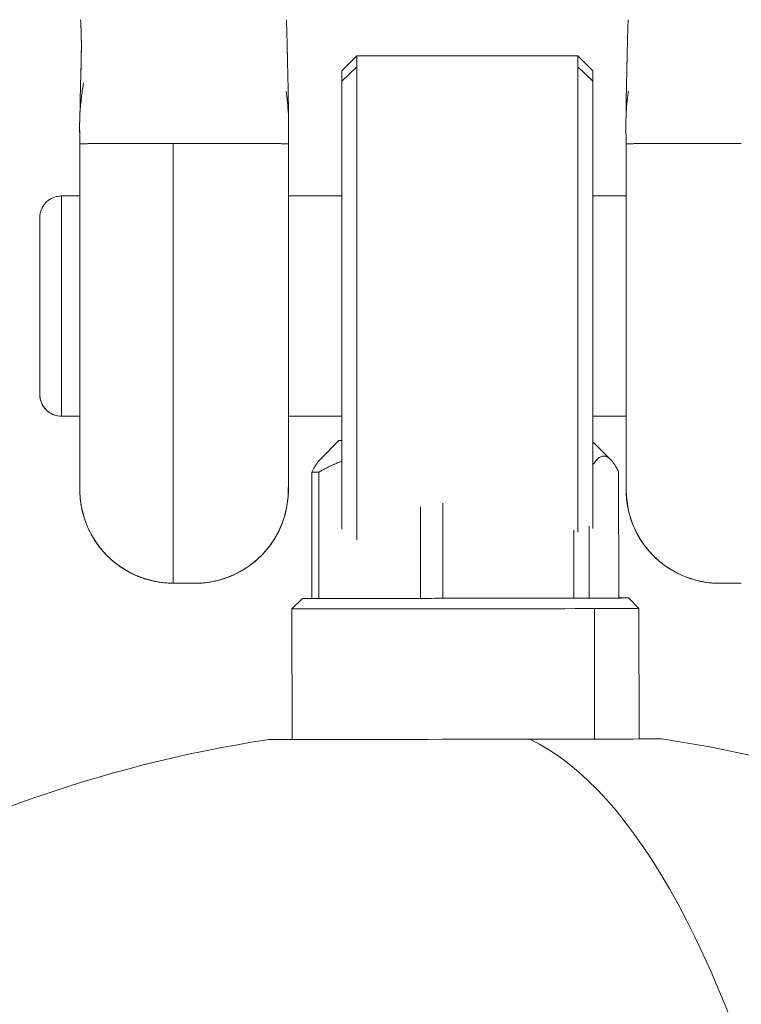
# Model space of a CAD drawing. Units: inches. Extents: x -2679 to 6704, y -1954 to 7375.
# Drawn here: x 2325 to 2393, y 231 to 325 of the extents above; entities that cross this region are included whole.
import ezdxf

# ---------------------------------------------------------------- set-up
doc = ezdxf.new("R2010")
doc.units = ezdxf.units.IN
doc.header["$MEASUREMENT"] = 0
doc.styles.get("Standard").update_dxf_attribs({"font": 'arial.ttf'})
doc.dimstyles.new('ISO-25', dxfattribs={"dimtxt": 2.5, "dimasz": 2.5, "dimexe": 1.25, "dimexo": 0.625, "dimtad": 1, "dimtxsty": 'Standard', "dimcen": 2.5, "dimadec": 0, "dimazin": 0, "dimtfac": 1, "dimtmove": 0, "dimatfit": 3, "dimfxl": 1, "dimarcsym": 0})

# ---------------------------------------------------------------- blocks, each defined once
blk = doc.blocks.new('*D20')
at = {"color": 0, "lineweight": -2, "transparency": 16777216}
for p, q in [((-2100.248, 6724.322), (-2221.498, 6724.322)), ((-2220.248, 6504.322), (-2220.248, -1733.869)), ((-2100.248, -1953.869), (-2221.498, -1953.869))]:
    blk.add_line(p, q, dxfattribs=at)
at = {"color": 0, "transparency": 16777216}
for points in [[(-2256.915, 6504.322), (-2183.582, 6504.322), (-2220.248, 6724.322)], [(-2256.915, -1733.869), (-2183.582, -1733.869), (-2220.248, -1953.869)]]:
    blk.add_solid(points, dxfattribs=at)
at = {"layer": 'Defpoints', "color": 0, "transparency": 16777216}
for p in [(2361.171, 6724.322), (-2220.248, -1953.869), (2361.171, -1953.869)]:
    blk.add_point(p, dxfattribs=at)
at = {"color": 0, "transparency": 16777216, "insert": (-2448.949, 2385.226), "char_height": 350, "attachment_point": 5, "rotation": 90}
blk.add_mtext('875', dxfattribs=at)

msp = doc.modelspace()

# ---------------------------------------------------------------- linework, layer by layer
at = {"color": 0, "linetype": 'Continuous', "lineweight": 0}
for p, q in [((2355.479, 319.893), (2356.912, 321.326)), ((2356.912, 320.289), (2356.912, 321.326)), ((2356.912, 321.326), (2377.928, 321.326)), ((2377.928, 320.289), (2377.928, 321.326)), ((2379.36, 319.893), (2377.928, 321.326)), ((2356.912, 320.289), (2355.479, 318.919)), ((2356.912, 275.307), (2356.912, 320.289)), ((2379.36, 318.919), (2377.928, 320.289)), ((2377.928, 276.046), (2377.928, 320.289)), ((2355.479, 318.919), (2355.479, 319.893)), ((2379.36, 318.919), (2379.36, 319.893)), ((2355.479, 276.341), (2355.479, 318.919)), ((2379.36, 276.386), (2379.36, 318.919)), ((2330.572, 280.087), (2330.572, 312.96)), ((2339.452, 271.192), (2339.452, 313.007)), ((2350.416, 309.032), (2350.409, 312.932)), ((2382.511, 309.032), (2382.518, 312.932)), ((2350.416, 286.051), (2350.416, 309.032)), ((2382.511, 286.051), (2382.511, 309.032)), ((2328.816, 308.007), (2330.572, 308.007)), ((2350.416, 308.007), (2355.479, 308.007)), ((2379.36, 308.007), (2382.511, 308.007)), ((2330.572, 287.077), (2328.816, 287.077)), ((2328.816, 287.076), (2328.816, 287.076)), ((2328.816, 287.076), (2330.572, 287.076)), ((2355.479, 287.077), (2350.416, 287.077)), ((2350.416, 287.076), (2355.479, 287.076)), ((2382.511, 287.077), (2379.36, 287.077)), ((2379.36, 287.076), (2382.511, 287.076)), ((2382.511, 286.051), (2382.511, 286.051)), ((2355.213, 284.754), (2353.397, 282.933)), ((2379.36, 284.64), (2381.039, 282.966)), ((2381.805, 281.792), (2381.821, 269.792)), ((2352.63, 281.748), (2352.646, 269.748)), ((2353.305, 269.748), (2353.289, 281.748)), ((2362.954, 278.45), (2362.966, 269.755)), ((2365.091, 269.758), (2365.079, 278.815)), ((2377.545, 276.237), (2377.553, 269.777)), ((2379.019, 269.78), (2379.01, 276.661)), ((2339.452, 271.192), (2339.452, 271.192)), ((2351.734, 269.749), (2350.735, 268.748)), ((2362.966, 269.755), (2353.305, 269.748)), ((2377.553, 269.777), (2365.091, 269.758)), ((2381.821, 269.792), (2379.019, 269.78)), ((2382.734, 269.791), (2383.735, 268.793)), ((2350.735, 268.748), (2350.752, 256.338)), ((2379.525, 256.374), (2379.508, 268.78)), ((2383.735, 268.793), (2383.752, 256.383)), ((2384.965, 256.395), (2384.956, 256.387))]:
    msp.add_line(p, q, dxfattribs=at)
for centre, radius, start, end in [((2339.467, 280.087), 8.895, 180, 269.90169), ((2367.42, 132.77), 125, 98.67219, 121.04262), ((2367.42, 132.77), 125, 58.95738, 81.48352)]:
    msp.add_arc(centre, radius, start, end, dxfattribs=at)
at = {"color": 0, "linetype": 'Continuous', "lineweight": 0, "extrusion": (0, 0, -1)}
for centre, major_axis, ratio, start_param, end_param in [((2328.816, 289.128), (-2.052, 0), 0.999907, -1.57078, 0.000016), ((2367.213, 284.77), (-12, -0.016), 0.000657, -0.210853, 0.210855), ((2367.234, 269.77), (15.5, 0.021), 0.000657, -0.344881, 3.486474), ((2367.234, 269.77), (-15, -0.02), 0.000657, -0.380265, -0.235121), ((2367.234, 269.77), (-15, -0.02), 0.000657, -1.427463, -1.282319), ((2367.234, 269.77), (-15, -0.02), 0.000657, -2.47466, -2.329516), ((2367.42, 132.77), (0, 125), 0.317579, 0.150185, 0.908262)]:
    msp.add_ellipse(centre, major_axis=major_axis, ratio=ratio, start_param=start_param, end_param=end_param, dxfattribs=at)
at = {"color": 0, "linetype": 'Continuous', "lineweight": 0}
for centre, major_axis, start_param, end_param in [((2367.217, 281.77), (-15, -0.02), 0.235121, 0.380265), ((2367.235, 268.77), (-16.5, -0.022), -0.000657, 2.409546), ((2367.235, 268.77), (16.5, 0.022), -0.732046, 0.000657), ((2367.252, 256.367), (-18.68, -0.025), -0.487933, 1.903877), ((2367.252, 256.367), (18.68, 0.025), -1.237715, 0.323175), ((2367.252, 256.367), (18.68, 0.025), 0.323175, 0.487933)]:
    msp.add_ellipse(centre, major_axis=major_axis, ratio=0.000657, start_param=start_param, end_param=end_param, dxfattribs=at)
for points, knots in [([(2330.584, 315.834), (2330.585, 315.96), (2330.587, 316.084), (2330.59, 316.306), (2330.592, 316.403), (2330.594, 316.585), (2330.596, 316.667), (2330.6, 316.886), (2330.602, 317.028), (2330.608, 317.333), (2330.612, 317.498), (2330.627, 318.156), (2330.64, 318.65), (2330.695, 320.625), (2330.744, 322.109), (2330.686, 323.983), (2330.667, 324.375), (2330.637, 324.767)], [5.468292, 5.468292, 5.468292, 5.468292, 5.939616, 5.939616, 6.313893, 6.313893, 6.595777, 6.595777, 7.019921, 7.019921, 7.514305, 7.514305, 8.996438, 8.996438, 13.44294, 13.44294, 14.621814, 14.621814, 14.621814, 14.621814]), ([(2350.331, 320.356), (2350.358, 319.161), (2350.386, 317.967), (2350.404, 316.403), (2350.407, 316.033), (2350.409, 315.664)], [0, 0, 0, 0, 3.584972, 3.584972, 4.692931, 4.692931, 4.692931, 4.692931]), ([(2382.519, 315.664), (2382.523, 316.542), (2382.535, 317.42), (2382.565, 318.984), (2382.58, 319.67), (2382.596, 320.356)], [2.483311, 2.483311, 2.483311, 2.483311, 5.117665, 5.117665, 7.176218, 7.176218, 7.176218, 7.176218]), ([(2330.573, 312.961), (2330.573, 312.965), (2330.573, 312.969), (2330.573, 312.979), (2330.573, 312.985), (2330.573, 313.021), (2330.573, 313.047), (2330.573, 313.107), (2330.573, 313.138), (2330.572, 313.194), (2330.572, 313.213), (2330.571, 313.254), (2330.571, 313.275), (2330.57, 313.32), (2330.569, 313.342), (2330.568, 313.408), (2330.567, 313.456), (2330.565, 313.589), (2330.563, 313.677), (2330.559, 313.88), (2330.557, 313.997), (2330.55, 314.476), (2330.55, 314.839), (2330.573, 315.772), (2330.611, 316.335), (2330.713, 317.31), (2330.77, 317.734), (2330.851, 318.289), (2330.872, 318.427), (2330.9, 318.61), (2330.907, 318.655), (2330.916, 318.716), (2330.919, 318.731), (2330.922, 318.751), (2330.924, 318.764), (2330.924, 318.763)], [0.005599, 0.005599, 0.005599, 0.005599, 0.035456, 0.035456, 0.082201, 0.082201, 0.331577, 0.331577, 0.664198, 0.664198, 0.809879, 0.809879, 0.923058, 0.923058, 1.007282, 1.007282, 1.158688, 1.158688, 1.423306, 1.423306, 1.775669, 1.775669, 2.872164, 2.872164, 4.64909, 4.64909, 6.088604, 6.088604, 6.568067, 6.568067, 6.727884, 6.727884, 6.781157, 6.781157, 6.796745, 6.796745, 6.796745, 6.796745]), ([(2350.195, 317.944), (2350.194, 317.946), (2350.197, 317.925), (2350.202, 317.892), (2350.205, 317.866), (2350.219, 317.764), (2350.229, 317.688), (2350.268, 317.38), (2350.295, 317.145), (2350.391, 316.188), (2350.43, 315.42), (2350.428, 314.337), (2350.423, 314.034), (2350.414, 313.592), (2350.411, 313.45), (2350.408, 313.293), (2350.408, 313.272), (2350.407, 313.24), (2350.407, 313.228), (2350.407, 313.209), (2350.407, 313.2), (2350.407, 313.186), (2350.406, 313.18), (2350.406, 313.164), (2350.406, 313.156), (2350.406, 313.125), (2350.405, 313.106), (2350.405, 313.05), (2350.405, 313.012), (2350.405, 312.961)], [8.162042, 8.162042, 8.162042, 8.162042, 8.188868, 8.188868, 8.276064, 8.276064, 8.537658, 8.537658, 9.322712, 9.322712, 11.697641, 11.697641, 12.608733, 12.608733, 13.028001, 13.028001, 13.092156, 13.092156, 13.134226, 13.134226, 13.176487, 13.176487, 13.22455, 13.22455, 13.322653, 13.322653, 13.61644, 13.61644, 14.057403, 14.057403, 14.057403, 14.057403]), ([(2382.522, 312.961), (2382.523, 313.047), (2382.522, 313.091), (2382.521, 313.162), (2382.521, 313.173), (2382.521, 313.202), (2382.52, 313.21), (2382.52, 313.231), (2382.52, 313.245), (2382.519, 313.272), (2382.519, 313.286), (2382.518, 313.326), (2382.518, 313.353), (2382.516, 313.452), (2382.515, 313.525), (2382.509, 313.816), (2382.504, 314.034), (2382.493, 314.908), (2382.505, 315.562), (2382.574, 316.58), (2382.612, 316.968), (2382.669, 317.455), (2382.683, 317.563), (2382.707, 317.751), (2382.717, 317.832), (2382.729, 317.919), (2382.73, 317.927), (2382.732, 317.936), (2382.732, 317.937), (2382.732, 317.939), (2382.732, 317.94), (2382.732, 317.941), (2382.732, 317.941), (2382.732, 317.942), (2382.732, 317.942), (2382.732, 317.942), (2382.732, 317.942), (2382.732, 317.942)], [0.005185, 0.005185, 0.005185, 0.005185, 0.751172, 0.751172, 0.888505, 0.888505, 0.929342, 0.929342, 0.976938, 0.976938, 1.020149, 1.020149, 1.100839, 1.100839, 1.319626, 1.319626, 1.975591, 1.975591, 3.957593, 3.957593, 5.22893, 5.22893, 5.595264, 5.595264, 5.870002, 5.870002, 5.895758, 5.895758, 5.900588, 5.900588, 5.902925, 5.902925, 5.904094, 5.904094, 5.904678, 5.904678, 5.904704, 5.904704, 5.904704, 5.904704]), ([(2330.573, 312.961), (2330.573, 312.993), (2330.573, 313.022), (2330.572, 313.087), (2330.572, 313.122), (2330.571, 313.199), (2330.57, 313.221), (2330.569, 313.282), (2330.568, 313.323), (2330.567, 313.405), (2330.566, 313.446), (2330.563, 313.568), (2330.562, 313.65), (2330.555, 313.975), (2330.551, 314.221), (2330.549, 314.914), (2330.559, 315.36), (2330.583, 315.795)], [0.160918, 0.160918, 0.160918, 0.160918, 0.437052, 0.437052, 0.765238, 0.765238, 0.874353, 0.874353, 1.015186, 1.015186, 1.142827, 1.142827, 1.389752, 1.389752, 2.12906, 2.12906, 3.491077, 3.491077, 3.491077, 3.491077]), ([(2330.584, 315.838), (2330.585, 315.892), (2330.585, 315.945), (2330.587, 316.067), (2330.588, 316.135), (2330.589, 316.22), (2330.589, 316.243), (2330.59, 316.279), (2330.59, 316.294), (2330.59, 316.31), (2330.59, 316.315), (2330.59, 316.32), (2330.59, 316.322), (2330.59, 316.322)], [4.7971924, 4.7971924, 4.7971924, 4.7971924, 5.0140782, 5.0140782, 5.3021588, 5.3021588, 5.4101895, 5.4101895, 5.4913631, 5.4913631, 5.5287294, 5.5287294, 5.5565408, 5.5565408, 5.5565408, 5.5565408]), ([(2330.573, 312.96), (2330.573, 312.96), (2330.573, 312.961), (2330.573, 312.961), (2330.574, 312.961), (2330.576, 312.962), (2330.58, 312.963), (2330.583, 312.964), (2330.587, 312.964), (2330.592, 312.965), (2330.599, 312.965), (2330.609, 312.966), (2330.622, 312.967), (2330.623, 312.967), (2330.624, 312.967), (2330.626, 312.967), (2330.64, 312.968), (2330.657, 312.968), (2330.678, 312.969), (2330.697, 312.97), (2330.72, 312.97), (2330.746, 312.971), (2330.772, 312.972), (2330.801, 312.973), (2330.834, 312.974), (2330.866, 312.974), (2330.901, 312.975), (2330.941, 312.976), (2330.971, 312.977), (2331.005, 312.977), (2331.04, 312.978), (2331.054, 312.978), (2331.069, 312.978), (2331.084, 312.978), (2331.118, 312.979), (2331.155, 312.979), (2331.194, 312.98), (2331.247, 312.981), (2331.305, 312.981), (2331.368, 312.982), (2331.429, 312.983), (2331.495, 312.983), (2331.566, 312.984), (2331.635, 312.985), (2331.708, 312.985), (2331.786, 312.986), (2331.836, 312.986), (2331.887, 312.987), (2331.94, 312.987), (2332.023, 312.988), (2332.11, 312.989), (2332.202, 312.989), (2332.21, 312.989), (2332.218, 312.989), (2332.227, 312.989), (2332.31, 312.99), (2332.397, 312.991), (2332.489, 312.991), (2332.587, 312.992), (2332.69, 312.992), (2332.797, 312.993), (2332.877, 312.993), (2332.959, 312.993), (2333.044, 312.994), (2333.156, 312.994), (2333.271, 312.995), (2333.392, 312.995), (2333.512, 312.996), (2333.637, 312.997), (2333.766, 312.997), (2333.894, 312.998), (2334.026, 312.998), (2334.163, 312.999), (2334.195, 312.999), (2334.227, 312.999), (2334.26, 312.999), (2334.365, 312.999), (2334.472, 312.999), (2334.581, 313), (2334.724, 313), (2334.872, 313), (2335.022, 313.001), (2335.168, 313.001), (2335.316, 313.002), (2335.468, 313.002), (2335.619, 313.002), (2335.772, 313.003), (2335.929, 313.003), (2336.084, 313.003), (2336.243, 313.003), (2336.404, 313.003), (2336.564, 313.004), (2336.726, 313.004), (2336.89, 313.004), (2336.965, 313.004), (2337.041, 313.004), (2337.117, 313.005), (2337.146, 313.005), (2337.176, 313.005), (2337.205, 313.005), (2337.371, 313.005), (2337.538, 313.005), (2337.707, 313.005), (2337.876, 313.005), (2338.046, 313.005), (2338.217, 313.006), (2338.387, 313.006), (2338.559, 313.006), (2338.731, 313.006), (2338.741, 313.006), (2338.752, 313.006), (2338.762, 313.006), (2338.923, 313.006), (2339.086, 313.006), (2339.249, 313.006), (2339.316, 313.006), (2339.384, 313.006), (2339.452, 313.006)], [-17.306576, -17.306576, -17.306576, -17.306576, -17.228795, -17.228795, -17.228795, -16.581635, -16.581635, -16.581635, -16.122516, -16.122516, -16.122516, -15.501366, -15.501366, -15.501366, -15.439436, -15.439436, -15.439436, -14.773301, -14.773301, -14.773301, -14.128881, -14.128881, -14.128881, -13.495151, -13.495151, -13.495151, -12.875766, -12.875766, -12.875766, -12.389672, -12.389672, -12.389672, -12.19812, -12.19812, -12.19812, -11.753401, -11.753401, -11.753401, -11.136412, -11.136412, -11.136412, -10.529086, -10.529086, -10.529086, -9.934581, -9.934581, -9.934581, -9.55786, -9.55786, -9.55786, -8.969462, -8.969462, -8.969462, -8.91848, -8.91848, -8.91848, -8.389652, -8.389652, -8.389652, -7.821496, -7.821496, -7.821496, -7.398795, -7.398795, -7.398795, -6.842545, -6.842545, -6.842545, -6.286296, -6.286296, -6.286296, -5.733418, -5.733418, -5.733418, -5.603891, -5.603891, -5.603891, -5.185944, -5.185944, -5.185944, -4.638469, -4.638469, -4.638469, -4.111772, -4.111772, -4.111772, -3.590647, -3.590647, -3.590647, -3.072331, -3.072331, -3.072331, -2.557334, -2.557334, -2.557334, -2.322649, -2.322649, -2.322649, -2.231492, -2.231492, -2.231492, -1.720984, -1.720984, -1.720984, -1.212542, -1.212542, -1.212542, -0.705163, -0.705163, -0.705163, -0.674847, -0.674847, -0.674847, -0.198659, -0.198659, -0.198659, -0.000004, -0.000004, -0.000004, -0.000004]), ([(2330.575, 312.98), (2330.575, 312.982), (2330.575, 312.983), (2330.575, 312.987), (2330.575, 312.99), (2330.575, 312.996), (2330.575, 312.998), (2330.575, 313.002), (2330.575, 313.002), (2330.575, 313.003), (2330.575, 313.003), (2330.575, 313.004), (2330.575, 313.004), (2330.575, 313.004), (2330.575, 313.004), (2330.575, 313.004)], [0.5861132, 0.5861132, 0.5861132, 0.5861132, 0.6468015, 0.6468015, 0.8265241, 0.8265241, 1.051177, 1.051177, 1.1354205, 1.1354205, 1.1512162, 1.1512162, 1.1624486, 1.1624486, 1.1626517, 1.1626517, 1.1626517, 1.1626517]), ([(2330.575, 312.906), (2330.576, 312.907), (2330.576, 312.907), (2330.576, 312.907), (2330.575, 312.908), (2330.575, 312.908), (2330.575, 312.909), (2330.575, 312.909), (2330.575, 312.91), (2330.575, 312.91), (2330.575, 312.911), (2330.575, 312.912), (2330.575, 312.913), (2330.575, 312.914), (2330.575, 312.915), (2330.575, 312.916), (2330.575, 312.917), (2330.575, 312.918), (2330.575, 312.918)], [-32.301641, -32.301641, -32.301641, -32.301641, -31.980435, -31.980435, -31.980435, -31.594106, -31.594106, -31.594106, -31.295375, -31.295375, -31.295375, -30.592522, -30.592522, -30.592522, -29.906825, -29.906825, -29.906825, -29.495298, -29.495298, -29.495298, -29.495298]), ([(2339.452, 313.006), (2339.503, 313.007), (2339.556, 313.007), (2339.608, 313.007), (2339.899, 313.008), (2340.165, 313.007), (2340.459, 313.007), (2340.74, 313.006), (2340.992, 313.006), (2341.262, 313.006), (2341.273, 313.006), (2341.284, 313.006), (2341.294, 313.006), (2341.359, 313.006), (2341.423, 313.006), (2341.488, 313.006), (2341.597, 313.006), (2341.706, 313.006), (2341.815, 313.006), (2341.922, 313.006), (2342.03, 313.006), (2342.136, 313.006), (2342.202, 313.006), (2342.269, 313.006), (2342.336, 313.006), (2342.467, 313.006), (2342.598, 313.006), (2342.728, 313.006), (2342.902, 313.005), (2343.075, 313.005), (2343.246, 313.005), (2343.374, 313.005), (2343.501, 313.006), (2343.628, 313.006), (2343.683, 313.006), (2343.739, 313.006), (2343.794, 313.006), (2343.904, 313.006), (2344.015, 313.005), (2344.125, 313.005), (2344.248, 313.005), (2344.371, 313.005), (2344.492, 313.004), (2344.655, 313.004), (2344.815, 313.003), (2344.972, 313.003), (2345.13, 313.003), (2345.286, 313.002), (2345.439, 313.002), (2345.497, 313.002), (2345.556, 313.002), (2345.614, 313.002), (2345.766, 313.001), (2345.915, 313.001), (2346.061, 313.001), (2346.204, 313.001), (2346.344, 313.001), (2346.48, 313), (2346.544, 313), (2346.608, 313), (2346.67, 313), (2346.745, 313), (2346.818, 312.999), (2346.891, 312.999), (2347.001, 312.998), (2347.108, 312.998), (2347.212, 312.997), (2347.339, 312.997), (2347.463, 312.996), (2347.582, 312.995), (2347.703, 312.995), (2347.819, 312.994), (2347.931, 312.994), (2348.045, 312.993), (2348.154, 312.993), (2348.259, 312.992), (2348.282, 312.992), (2348.304, 312.992), (2348.326, 312.992), (2348.431, 312.992), (2348.531, 312.991), (2348.626, 312.991), (2348.655, 312.991), (2348.683, 312.99), (2348.712, 312.99), (2348.778, 312.99), (2348.842, 312.989), (2348.903, 312.989), (2348.992, 312.988), (2349.075, 312.987), (2349.155, 312.986), (2349.236, 312.986), (2349.313, 312.985), (2349.385, 312.984), (2349.406, 312.984), (2349.427, 312.984), (2349.448, 312.984), (2349.518, 312.983), (2349.583, 312.982), (2349.644, 312.982), (2349.706, 312.981), (2349.764, 312.981), (2349.817, 312.98), (2349.84, 312.98), (2349.861, 312.979), (2349.882, 312.979), (2349.905, 312.979), (2349.926, 312.978), (2349.947, 312.978), (2349.993, 312.977), (2350.034, 312.976), (2350.071, 312.975), (2350.109, 312.975), (2350.144, 312.974), (2350.175, 312.973), (2350.183, 312.973), (2350.19, 312.973), (2350.198, 312.973), (2350.227, 312.972), (2350.252, 312.971), (2350.275, 312.97), (2350.298, 312.97), (2350.317, 312.969), (2350.334, 312.968), (2350.339, 312.968), (2350.344, 312.968), (2350.348, 312.967), (2350.35, 312.967), (2350.351, 312.967), (2350.352, 312.967), (2350.365, 312.967), (2350.375, 312.966), (2350.382, 312.965), (2350.391, 312.964), (2350.396, 312.963), (2350.399, 312.963), (2350.4, 312.962), (2350.401, 312.962), (2350.401, 312.962), (2350.403, 312.962), (2350.404, 312.961), (2350.405, 312.961), (2350.405, 312.96), (2350.405, 312.96), (2350.405, 312.96), (2350.405, 312.959), (2350.405, 312.958), (2350.404, 312.958), (2350.404, 312.957), (2350.403, 312.956), (2350.404, 312.955), (2350.404, 312.955), (2350.404, 312.955), (2350.404, 312.955), (2350.405, 312.954), (2350.405, 312.954), (2350.405, 312.953), (2350.405, 312.952), (2350.406, 312.952), (2350.406, 312.951), (2350.406, 312.95), (2350.407, 312.95), (2350.407, 312.95), (2350.407, 312.949), (2350.407, 312.949), (2350.407, 312.948), (2350.407, 312.947), (2350.407, 312.947), (2350.407, 312.946), (2350.407, 312.945), (2350.407, 312.944), (2350.407, 312.943), (2350.407, 312.942), (2350.407, 312.941), (2350.407, 312.94), (2350.407, 312.939), (2350.407, 312.937), (2350.407, 312.936), (2350.407, 312.935), (2350.407, 312.934), (2350.407, 312.933), (2350.407, 312.932), (2350.407, 312.932), (2350.407, 312.931)], [0.000001, 0.000001, 0.000001, 0.000001, 0.150325, 0.150325, 0.150325, 0.975635, 0.975635, 0.975635, 1.767362, 1.767362, 1.767362, 1.798542, 1.798542, 1.798542, 1.987474, 1.987474, 1.987474, 2.306692, 2.306692, 2.306692, 2.620582, 2.620582, 2.620582, 2.817222, 2.817222, 2.817222, 3.204125, 3.204125, 3.204125, 3.720271, 3.720271, 3.720271, 4.106748, 4.106748, 4.106748, 4.276789, 4.276789, 4.276789, 4.619471, 4.619471, 4.619471, 5.007971, 5.007971, 5.007971, 5.528892, 5.528892, 5.528892, 6.054331, 6.054331, 6.054331, 6.256598, 6.256598, 6.256598, 6.79, 6.79, 6.79, 7.314605, 7.314605, 7.314605, 7.562032, 7.562032, 7.562032, 7.858432, 7.858432, 7.858432, 8.308201, 8.308201, 8.308201, 8.859666, 8.859666, 8.859666, 9.416857, 9.416857, 9.416857, 9.983341, 9.983341, 9.983341, 10.105752, 10.105752, 10.105752, 10.680022, 10.680022, 10.680022, 10.855513, 10.855513, 10.855513, 11.267547, 11.267547, 11.267547, 11.863643, 11.863643, 11.863643, 12.473856, 12.473856, 12.473856, 12.657239, 12.657239, 12.657239, 13.269523, 13.269523, 13.269523, 13.898322, 13.898322, 13.898322, 14.163774, 14.163774, 14.163774, 14.451283, 14.451283, 14.451283, 15.080288, 15.080288, 15.080288, 15.724053, 15.724053, 15.724053, 15.892276, 15.892276, 15.892276, 16.536061, 16.536061, 16.536061, 17.196309, 17.196309, 17.196309, 17.395234, 17.395234, 17.395234, 17.449126, 17.449126, 17.449126, 18.049603, 18.049603, 18.049603, 18.722403, 18.722403, 18.722403, 18.839093, 18.839093, 18.839093, 19.292483, 19.292483, 19.292483, 19.336775, 19.336775, 19.336775, 20.130794, 20.130794, 20.130794, 20.736667, 20.736667, 20.736667, 20.911776, 20.911776, 20.911776, 21.384368, 21.384368, 21.384368, 22.061984, 22.061984, 22.061984, 22.745376, 22.745376, 22.745376, 23.433638, 23.433638, 23.433638, 24.127924, 24.127924, 24.127924, 24.82943, 24.82943, 24.82943, 25.544407, 25.544407, 25.544407, 26.268154, 26.268154, 26.268154, 27.007106, 27.007106, 27.007106, 27.342763, 27.342763, 27.342763, 27.342763]), ([(2350.407, 313.042), (2350.407, 313.042), (2350.407, 313.042), (2350.407, 313.039), (2350.407, 313.037), (2350.407, 312.969), (2350.407, 312.961), (2350.407, 312.952)], [0.707094, 0.707094, 0.707094, 0.707094, 0.813446, 0.813446, 2.205267, 2.205267, 2.352126, 2.352126, 2.352126, 2.352126]), ([(2350.408, 313.256), (2350.408, 313.251), (2350.408, 313.246), (2350.408, 313.222), (2350.408, 313.203), (2350.408, 313.186)], [7.10178941, 7.10178941, 7.10178941, 7.10178941, 7.11687069, 7.11687069, 7.17619875, 7.17619875, 7.17619875, 7.17619875]), ([(2350.408, 313.186), (2350.408, 313.182), (2350.408, 313.18), (2350.408, 313.175), (2350.408, 313.174), (2350.408, 313.167), (2350.408, 313.162), (2350.408, 313.147), (2350.408, 313.137), (2350.408, 313.106), (2350.408, 313.093), (2350.408, 313.058), (2350.408, 313.044), (2350.408, 313.005), (2350.408, 312.983), (2350.408, 312.951)], [0, 0, 0, 0, 0.085078, 0.085078, 0.324619, 0.324619, 1.043132, 1.043132, 1.9968, 1.9968, 2.476697, 2.476697, 2.72072, 2.72072, 2.918959, 2.918959, 2.918959, 2.918959]), ([(2382.52, 313.186), (2382.52, 313.199), (2382.52, 313.214), (2382.52, 313.238), (2382.52, 313.247), (2382.52, 313.256)], [0, 0, 0, 0, 0.04603876, 0.04603876, 0.07449309, 0.07449309, 0.07449309, 0.07449309]), ([(2382.52, 312.951), (2382.52, 312.964), (2382.52, 312.975), (2382.52, 313.007), (2382.52, 313.023), (2382.52, 313.063), (2382.52, 313.078), (2382.52, 313.124), (2382.52, 313.136), (2382.52, 313.161), (2382.52, 313.115), (2382.52, 313.186)], [0.054532, 0.054532, 0.054532, 0.054532, 0.134708, 0.134708, 0.311256, 0.311256, 0.669913, 0.669913, 1.641998, 1.641998, 2.974229, 2.974229, 2.974229, 2.974229]), ([(2382.52, 312.952), (2382.52, 312.984), (2382.52, 312.998), (2382.52, 313.034), (2382.52, 313.042), (2382.52, 313.042)], [0.046122, 0.046122, 0.046122, 0.046122, 0.553481, 0.553481, 1.691275, 1.691275, 1.691275, 1.691275]), ([(2393.475, 313.006), (2393.424, 313.007), (2393.372, 313.007), (2393.319, 313.007), (2393.028, 313.008), (2392.762, 313.007), (2392.469, 313.007), (2392.187, 313.006), (2391.935, 313.006), (2391.665, 313.006), (2391.654, 313.006), (2391.644, 313.006), (2391.633, 313.006), (2391.568, 313.006), (2391.504, 313.006), (2391.439, 313.006), (2391.33, 313.006), (2391.221, 313.006), (2391.112, 313.006), (2391.005, 313.006), (2390.897, 313.006), (2390.791, 313.006), (2390.725, 313.006), (2390.658, 313.006), (2390.591, 313.006), (2390.46, 313.006), (2390.329, 313.006), (2390.199, 313.006), (2390.025, 313.005), (2389.853, 313.005), (2389.682, 313.005), (2389.553, 313.005), (2389.426, 313.006), (2389.3, 313.006), (2389.244, 313.006), (2389.189, 313.006), (2389.134, 313.006), (2389.023, 313.006), (2388.912, 313.005), (2388.803, 313.005), (2388.679, 313.005), (2388.556, 313.005), (2388.435, 313.004), (2388.273, 313.004), (2388.113, 313.003), (2387.955, 313.003), (2387.797, 313.003), (2387.641, 313.002), (2387.489, 313.002), (2387.43, 313.002), (2387.372, 313.002), (2387.314, 313.002), (2387.161, 313.001), (2387.012, 313.001), (2386.866, 313.001), (2386.723, 313.001), (2386.583, 313.001), (2386.447, 313), (2386.383, 313), (2386.32, 313), (2386.257, 313), (2386.183, 313), (2386.109, 312.999), (2386.037, 312.999), (2385.927, 312.998), (2385.82, 312.998), (2385.716, 312.997), (2385.588, 312.997), (2385.464, 312.996), (2385.345, 312.995), (2385.225, 312.995), (2385.108, 312.994), (2384.996, 312.994), (2384.883, 312.993), (2384.773, 312.993), (2384.668, 312.992), (2384.646, 312.992), (2384.623, 312.992), (2384.601, 312.992), (2384.496, 312.992), (2384.397, 312.991), (2384.302, 312.991), (2384.272, 312.991), (2384.244, 312.99), (2384.216, 312.99), (2384.15, 312.99), (2384.086, 312.989), (2384.024, 312.989), (2383.936, 312.988), (2383.852, 312.987), (2383.772, 312.986), (2383.691, 312.986), (2383.615, 312.985), (2383.543, 312.984), (2383.521, 312.984), (2383.5, 312.984), (2383.479, 312.984), (2383.409, 312.983), (2383.344, 312.982), (2383.284, 312.982), (2383.221, 312.981), (2383.163, 312.981), (2383.11, 312.98), (2383.088, 312.98), (2383.066, 312.979), (2383.045, 312.979), (2383.023, 312.979), (2383.001, 312.978), (2382.98, 312.978), (2382.935, 312.977), (2382.894, 312.976), (2382.856, 312.975), (2382.818, 312.975), (2382.784, 312.974), (2382.753, 312.973), (2382.745, 312.973), (2382.737, 312.973), (2382.729, 312.973), (2382.7, 312.972), (2382.675, 312.971), (2382.653, 312.97), (2382.63, 312.97), (2382.61, 312.969), (2382.593, 312.968), (2382.588, 312.968), (2382.583, 312.968), (2382.579, 312.967), (2382.578, 312.967), (2382.577, 312.967), (2382.575, 312.967), (2382.562, 312.967), (2382.552, 312.966), (2382.545, 312.965), (2382.537, 312.964), (2382.531, 312.963), (2382.528, 312.963), (2382.527, 312.962), (2382.527, 312.962), (2382.526, 312.962), (2382.524, 312.962), (2382.523, 312.961), (2382.523, 312.961), (2382.523, 312.96), (2382.523, 312.96), (2382.523, 312.96), (2382.522, 312.959), (2382.523, 312.958), (2382.523, 312.958), (2382.524, 312.957), (2382.524, 312.956), (2382.524, 312.955), (2382.523, 312.955), (2382.523, 312.955), (2382.523, 312.955), (2382.523, 312.954), (2382.523, 312.954), (2382.522, 312.953), (2382.522, 312.952), (2382.522, 312.952), (2382.521, 312.951), (2382.521, 312.95), (2382.521, 312.95), (2382.521, 312.95), (2382.52, 312.949), (2382.52, 312.949), (2382.52, 312.948), (2382.52, 312.947), (2382.52, 312.947), (2382.52, 312.946), (2382.52, 312.945), (2382.52, 312.944), (2382.52, 312.943), (2382.52, 312.942), (2382.52, 312.941), (2382.52, 312.94), (2382.52, 312.939), (2382.52, 312.937), (2382.52, 312.936), (2382.52, 312.935), (2382.52, 312.934), (2382.52, 312.933), (2382.52, 312.932), (2382.52, 312.932), (2382.52, 312.931)], [0.000001, 0.000001, 0.000001, 0.000001, 0.150325, 0.150325, 0.150325, 0.975635, 0.975635, 0.975635, 1.767362, 1.767362, 1.767362, 1.798542, 1.798542, 1.798542, 1.987474, 1.987474, 1.987474, 2.306692, 2.306692, 2.306692, 2.620582, 2.620582, 2.620582, 2.817222, 2.817222, 2.817222, 3.204125, 3.204125, 3.204125, 3.720271, 3.720271, 3.720271, 4.106748, 4.106748, 4.106748, 4.276789, 4.276789, 4.276789, 4.619471, 4.619471, 4.619471, 5.007971, 5.007971, 5.007971, 5.528892, 5.528892, 5.528892, 6.054331, 6.054331, 6.054331, 6.256598, 6.256598, 6.256598, 6.79, 6.79, 6.79, 7.314605, 7.314605, 7.314605, 7.562032, 7.562032, 7.562032, 7.858432, 7.858432, 7.858432, 8.308201, 8.308201, 8.308201, 8.859666, 8.859666, 8.859666, 9.416857, 9.416857, 9.416857, 9.983341, 9.983341, 9.983341, 10.105752, 10.105752, 10.105752, 10.680022, 10.680022, 10.680022, 10.855513, 10.855513, 10.855513, 11.267547, 11.267547, 11.267547, 11.863643, 11.863643, 11.863643, 12.473856, 12.473856, 12.473856, 12.657239, 12.657239, 12.657239, 13.269523, 13.269523, 13.269523, 13.898322, 13.898322, 13.898322, 14.163774, 14.163774, 14.163774, 14.451283, 14.451283, 14.451283, 15.080288, 15.080288, 15.080288, 15.724053, 15.724053, 15.724053, 15.892276, 15.892276, 15.892276, 16.536061, 16.536061, 16.536061, 17.196309, 17.196309, 17.196309, 17.395234, 17.395234, 17.395234, 17.449126, 17.449126, 17.449126, 18.049603, 18.049603, 18.049603, 18.722403, 18.722403, 18.722403, 18.839093, 18.839093, 18.839093, 19.292483, 19.292483, 19.292483, 19.336775, 19.336775, 19.336775, 20.130794, 20.130794, 20.130794, 20.736667, 20.736667, 20.736667, 20.911776, 20.911776, 20.911776, 21.384368, 21.384368, 21.384368, 22.061984, 22.061984, 22.061984, 22.745376, 22.745376, 22.745376, 23.433638, 23.433638, 23.433638, 24.127924, 24.127924, 24.127924, 24.82943, 24.82943, 24.82943, 25.544407, 25.544407, 25.544407, 26.268154, 26.268154, 26.268154, 27.007106, 27.007106, 27.007106, 27.342763, 27.342763, 27.342763, 27.342763]), ([(2326.764, 305.955), (2326.764, 306.073), (2326.775, 306.193), (2326.815, 306.423), (2326.845, 306.536), (2326.958, 306.854), (2327.069, 307.053), (2327.345, 307.402), (2327.513, 307.556), (2327.888, 307.798), (2328.099, 307.89), (2328.479, 307.986), (2328.648, 308.007), (2328.816, 308.007)], [0, 0, 0, 0, 0.356478, 0.356478, 0.702493, 0.702493, 1.369509, 1.369509, 2.03633, 2.03633, 2.708517, 2.708517, 3.212175, 3.212175, 3.212175, 3.212175]), ([(2328.816, 287.076), (2328.816, 287.096), (2328.816, 287.679), (2328.816, 290.057), (2328.816, 293.573), (2328.816, 297.69), (2328.816, 301.787), (2328.816, 305.239), (2328.816, 307.49), (2328.816, 308.007), (2328.816, 308.007)], [25.761789, 25.761789, 25.761789, 25.761789, 28.982279, 32.205932, 35.423258, 38.640594, 41.861047, 45.081509, 48.302539, 51.405535, 51.405535, 51.405535, 51.405535]), ([(2326.764, 289.128), (2326.764, 289.143), (2326.764, 289.612), (2326.764, 291.524), (2326.764, 294.351), (2326.764, 297.661), (2326.764, 300.955), (2326.764, 303.73), (2326.764, 305.539), (2326.764, 305.955), (2326.764, 305.955)], [25.758628, 25.758628, 25.758628, 25.758628, 28.982279, 32.205932, 35.423258, 38.640594, 41.861047, 45.081509, 48.302539, 51.405535, 51.405535, 51.405535, 51.405535]), ([(2328.816, 287.075), (2328.594, 287.075), (2328.37, 287.112), (2327.949, 287.254), (2327.748, 287.361), (2327.394, 287.631), (2327.238, 287.797), (2326.989, 288.166), (2326.895, 288.374), (2326.813, 288.675), (2326.795, 288.764), (2326.77, 288.944), (2326.764, 289.036), (2326.764, 289.127)], [0, 0, 0, 0, 0.665038, 0.665038, 1.332102, 1.332102, 1.999104, 1.999104, 2.666123, 2.666123, 2.93616, 2.93616, 3.211068, 3.211068, 3.211068, 3.211068]), ([(2350.416, 286.051), (2350.413, 284.058), (2350.409, 282.065), (2350.406, 280.212), (2350.406, 280.199), (2350.406, 280.187), (2350.406, 280.174), (2350.406, 280.139), (2350.406, 280.104), (2350.406, 280.071), (2350.405, 279.924), (2350.402, 279.778), (2350.394, 279.63), (2350.387, 279.483), (2350.375, 279.335), (2350.36, 279.185), (2350.33, 278.892), (2350.285, 278.591), (2350.222, 278.286), (2350.191, 278.136), (2350.156, 277.986), (2350.117, 277.835), (2350.078, 277.685), (2350.034, 277.535), (2349.986, 277.384), (2349.939, 277.236), (2349.887, 277.086), (2349.831, 276.937), (2349.775, 276.79), (2349.715, 276.642), (2349.65, 276.495), (2349.586, 276.35), (2349.517, 276.205), (2349.444, 276.06), (2349.371, 275.917), (2349.294, 275.775), (2349.213, 275.634), (2349.132, 275.494), (2349.047, 275.356), (2348.958, 275.219), (2348.869, 275.083), (2348.776, 274.949), (2348.679, 274.816), (2348.582, 274.685), (2348.481, 274.555), (2348.376, 274.428), (2348.164, 274.17), (2347.935, 273.923), (2347.693, 273.688), (2347.575, 273.574), (2347.453, 273.462), (2347.328, 273.354), (2347.203, 273.246), (2347.075, 273.142), (2346.944, 273.041), (2346.814, 272.94), (2346.68, 272.843), (2346.544, 272.75), (2346.408, 272.656), (2346.27, 272.567), (2346.129, 272.482), (2345.988, 272.396), (2345.846, 272.315), (2345.701, 272.237), (2345.556, 272.16), (2345.41, 272.087), (2345.262, 272.018), (2345.114, 271.949), (2344.964, 271.884), (2344.814, 271.824), (2344.662, 271.764), (2344.509, 271.707), (2344.356, 271.656), (2344.202, 271.604), (2344.047, 271.556), (2343.893, 271.513), (2343.581, 271.426), (2343.269, 271.358), (2342.96, 271.307), (2342.644, 271.255), (2342.332, 271.221), (2342.026, 271.203), (2341.871, 271.194), (2341.717, 271.189), (2341.565, 271.188), (2341.542, 271.188), (2341.519, 271.188), (2341.495, 271.188), (2341.477, 271.188), (2341.461, 271.188), (2341.443, 271.188), (2341.433, 271.188), (2341.423, 271.188), (2341.412, 271.188), (2340.729, 271.19), (2340.127, 271.191), (2339.452, 271.192)], [37.987679, 37.987679, 37.987679, 37.987679, 43.699948, 43.699948, 43.699948, 43.738128, 43.738128, 43.738128, 43.846662, 43.846662, 43.846662, 44.337556, 44.337556, 44.337556, 44.820619, 44.820619, 44.820619, 45.765751, 45.765751, 45.765751, 46.229012, 46.229012, 46.229012, 46.686832, 46.686832, 46.686832, 47.139764, 47.139764, 47.139764, 47.588343, 47.588343, 47.588343, 48.033094, 48.033094, 48.033094, 48.474529, 48.474529, 48.474529, 48.91315, 48.91315, 48.91315, 49.349452, 49.349452, 49.349452, 49.783923, 49.783923, 49.783923, 50.666728, 50.666728, 50.666728, 51.098746, 51.098746, 51.098746, 51.531036, 51.531036, 51.531036, 51.964042, 51.964042, 51.964042, 52.398207, 52.398207, 52.398207, 52.833979, 52.833979, 52.833979, 53.271808, 53.271808, 53.271808, 53.712148, 53.712148, 53.712148, 54.157286, 54.157286, 54.157286, 54.605784, 54.605784, 54.605784, 55.514569, 55.514569, 55.514569, 56.446191, 56.446191, 56.446191, 56.9211, 56.9211, 56.9211, 56.992741, 56.992741, 56.992741, 57.042316, 57.042316, 57.042316, 57.071652, 57.071652, 57.071652, 59.007877, 59.007877, 59.007877, 59.007877]), ([(2350.416, 286.051), (2350.413, 284.584), (2350.411, 283.117), (2350.406, 280.184), (2350.436, 278.826), (2349.719, 276.528), (2349.276, 275.632), (2348.124, 274.059), (2347.43, 273.377), (2345.883, 272.279), (2345.032, 271.865), (2343.266, 271.312), (2342.448, 271.187), (2340.814, 271.189), (2340.133, 271.19), (2339.452, 271.192)], [37.987679, 37.987679, 37.987679, 37.987679, 42.191719, 42.191719, 46.395759, 46.395759, 49.132057, 49.132057, 51.726236, 51.726236, 54.322953, 54.322953, 57.056027, 57.056027, 59.007877, 59.007877, 59.007877, 59.007877]), ([(2382.511, 286.051), (2382.514, 284.584), (2382.516, 283.117), (2382.521, 280.184), (2382.491, 278.826), (2383.208, 276.528), (2383.651, 275.632), (2384.804, 274.059), (2385.497, 273.377), (2387.044, 272.279), (2387.896, 271.865), (2389.661, 271.312), (2390.479, 271.187), (2392.113, 271.189), (2392.794, 271.19), (2393.475, 271.192)], [37.987679, 37.987679, 37.987679, 37.987679, 42.191719, 42.191719, 46.395759, 46.395759, 49.132057, 49.132057, 51.726236, 51.726236, 54.322953, 54.322953, 57.056027, 57.056027, 59.007877, 59.007877, 59.007877, 59.007877]), ([(2382.511, 286.051), (2382.515, 284.058), (2382.518, 282.065), (2382.521, 280.212), (2382.521, 280.199), (2382.521, 280.187), (2382.521, 280.174), (2382.521, 280.139), (2382.522, 280.104), (2382.522, 280.071), (2382.522, 279.924), (2382.526, 279.778), (2382.533, 279.63), (2382.541, 279.483), (2382.552, 279.335), (2382.567, 279.185), (2382.597, 278.892), (2382.642, 278.591), (2382.705, 278.286), (2382.766, 277.989), (2382.845, 277.687), (2382.941, 277.384), (2382.988, 277.236), (2383.04, 277.086), (2383.097, 276.937), (2383.152, 276.79), (2383.213, 276.642), (2383.277, 276.495), (2383.342, 276.35), (2383.41, 276.205), (2383.483, 276.06), (2383.556, 275.917), (2383.633, 275.775), (2383.714, 275.634), (2383.795, 275.494), (2383.88, 275.356), (2383.97, 275.219), (2384.059, 275.083), (2384.152, 274.949), (2384.249, 274.816), (2384.345, 274.685), (2384.446, 274.555), (2384.551, 274.428), (2384.659, 274.297), (2384.772, 274.168), (2384.888, 274.042), (2385, 273.921), (2385.116, 273.803), (2385.234, 273.688), (2385.353, 273.574), (2385.475, 273.462), (2385.599, 273.354), (2385.724, 273.246), (2385.852, 273.142), (2385.983, 273.041), (2386.114, 272.94), (2386.247, 272.843), (2386.383, 272.75), (2386.656, 272.562), (2386.938, 272.391), (2387.226, 272.237), (2387.517, 272.082), (2387.814, 271.944), (2388.114, 271.824), (2388.266, 271.764), (2388.418, 271.707), (2388.571, 271.656), (2388.725, 271.604), (2388.88, 271.556), (2389.034, 271.513), (2389.19, 271.47), (2389.345, 271.431), (2389.5, 271.397), (2389.656, 271.363), (2389.812, 271.333), (2389.967, 271.307), (2390.283, 271.255), (2390.595, 271.221), (2390.901, 271.203), (2391.057, 271.194), (2391.211, 271.189), (2391.363, 271.188), (2391.386, 271.188), (2391.408, 271.188), (2391.432, 271.188), (2391.451, 271.188), (2391.466, 271.188), (2391.484, 271.188), (2391.494, 271.188), (2391.505, 271.188), (2391.515, 271.188), (2392.199, 271.19), (2392.8, 271.191), (2393.475, 271.192)], [37.987679, 37.987679, 37.987679, 37.987679, 43.699948, 43.699948, 43.699948, 43.738128, 43.738128, 43.738128, 43.846662, 43.846662, 43.846662, 44.337556, 44.337556, 44.337556, 44.820619, 44.820619, 44.820619, 45.765751, 45.765751, 45.765751, 46.686832, 46.686832, 46.686832, 47.139764, 47.139764, 47.139764, 47.588343, 47.588343, 47.588343, 48.033094, 48.033094, 48.033094, 48.474529, 48.474529, 48.474529, 48.91315, 48.91315, 48.91315, 49.349452, 49.349452, 49.349452, 49.783923, 49.783923, 49.783923, 50.234538, 50.234538, 50.234538, 50.666728, 50.666728, 50.666728, 51.098746, 51.098746, 51.098746, 51.531036, 51.531036, 51.531036, 51.964042, 51.964042, 51.964042, 52.833979, 52.833979, 52.833979, 53.712148, 53.712148, 53.712148, 54.157286, 54.157286, 54.157286, 54.605784, 54.605784, 54.605784, 55.058068, 55.058068, 55.058068, 55.514569, 55.514569, 55.514569, 56.446191, 56.446191, 56.446191, 56.9211, 56.9211, 56.9211, 56.992741, 56.992741, 56.992741, 57.042316, 57.042316, 57.042316, 57.071652, 57.071652, 57.071652, 59.007877, 59.007877, 59.007877, 59.007877]), ([(2339.452, 271.192), (2339.289, 271.192), (2339.125, 271.197), (2338.959, 271.206), (2338.795, 271.216), (2338.629, 271.23), (2338.462, 271.249), (2338.298, 271.267), (2338.132, 271.291), (2337.966, 271.319), (2337.801, 271.348), (2337.636, 271.381), (2337.47, 271.419), (2337.306, 271.457), (2337.142, 271.499), (2336.978, 271.547), (2336.815, 271.595), (2336.653, 271.647), (2336.491, 271.704), (2336.331, 271.761), (2336.17, 271.823), (2336.011, 271.891), (2335.854, 271.957), (2335.697, 272.029), (2335.541, 272.105), (2335.387, 272.181), (2335.234, 272.262), (2335.082, 272.348), (2334.932, 272.433), (2334.783, 272.523), (2334.637, 272.617), (2334.491, 272.712), (2334.348, 272.81), (2334.207, 272.914), (2334.063, 273.02), (2333.921, 273.13), (2333.783, 273.245), (2333.649, 273.357), (2333.518, 273.472), (2333.39, 273.592), (2333.262, 273.711), (2333.138, 273.834), (2333.018, 273.961), (2332.897, 274.088), (2332.78, 274.218), (2332.668, 274.352), (2332.555, 274.486), (2332.446, 274.623), (2332.341, 274.763), (2332.237, 274.903), (2332.136, 275.046), (2332.04, 275.192), (2331.944, 275.338), (2331.852, 275.486), (2331.765, 275.637), (2331.678, 275.788), (2331.595, 275.941), (2331.518, 276.096), (2331.436, 276.258), (2331.36, 276.423), (2331.289, 276.589), (2331.22, 276.749), (2331.157, 276.91), (2331.098, 277.072), (2330.98, 277.4), (2330.883, 277.731), (2330.806, 278.061), (2330.765, 278.234), (2330.73, 278.407), (2330.701, 278.579), (2330.672, 278.748), (2330.648, 278.916), (2330.629, 279.083), (2330.609, 279.256), (2330.595, 279.427), (2330.585, 279.597), (2330.576, 279.761), (2330.572, 279.923), (2330.572, 280.087)], [0, 0, 0, 0, 0.51829, 0.51829, 0.51829, 1.029841, 1.029841, 1.029841, 1.535216, 1.535216, 1.535216, 2.034963, 2.034963, 2.034963, 2.52962, 2.52962, 2.52962, 3.019709, 3.019709, 3.019709, 3.505744, 3.505744, 3.505744, 3.988229, 3.988229, 3.988229, 4.467659, 4.467659, 4.467659, 4.94452, 4.94452, 4.94452, 5.419296, 5.419296, 5.419296, 5.906171, 5.906171, 5.906171, 6.378, 6.378, 6.378, 6.849388, 6.849388, 6.849388, 7.320773, 7.320773, 7.320773, 7.792591, 7.792591, 7.792591, 8.265283, 8.265283, 8.265283, 8.739288, 8.739288, 8.739288, 9.215047, 9.215047, 9.215047, 9.714328, 9.714328, 9.714328, 10.196706, 10.196706, 10.196706, 11.171055, 11.171055, 11.171055, 11.680614, 11.680614, 11.680614, 12.180047, 12.180047, 12.180047, 12.69467, 12.69467, 12.69467, 13.189998, 13.189998, 13.189998, 13.189998])]:
    msp.add_open_spline(points, degree=3, knots=knots, dxfattribs=at)
for points, degree in [([(2330.637, 324.767), (2330.765, 323.072), (2330.734, 321.365), (2330.662, 319.664), (2330.614, 317.965), (2330.59, 316.266)], 5), ([(2350.213, 324.767), (2350.252, 323.886), (2350.273, 323.003), (2350.292, 322.121), (2350.312, 321.239), (2350.331, 320.356)], 5), ([(2382.714, 324.767), (2382.675, 323.886), (2382.654, 323.003), (2382.636, 322.121), (2382.616, 321.239), (2382.596, 320.356)], 5), ([(2330.575, 312.931), (2330.575, 312.931), (2330.575, 312.931), (2330.575, 312.932)], 3), ([(2350.408, 313.186), (2350.408, 313.156), (2350.407, 313.125), (2350.407, 313.095), (2350.407, 313.064), (2350.407, 313.034)], 5), ([(2382.52, 313.186), (2382.52, 313.156), (2382.52, 313.125), (2382.52, 313.095), (2382.52, 313.064), (2382.52, 313.034)], 5), ([(2328.816, 287.075), (2328.816, 287.075), (2328.816, 287.076), (2328.816, 287.076)], 3)]:
    msp.add_open_spline(points, degree=degree, dxfattribs=at)
for points, weights in [([(2353.397, 282.933), (2353.029, 282.564), (2352.63, 281.748)], [1.04323403561, 1.02939205262, 1]), ([(2353.289, 281.748), (2354.423, 282.418), (2355.479, 282.785)], [1, 1.02406093748, 1.03770115814]), ([(2379.36, 282.431), (2380.552, 284.327), (2381.805, 281.792)], [1.02333222706, 1.09786613244, 1])]:
    msp.add_rational_spline(points, weights, degree=2, dxfattribs=at)

# ---------------------------------------------------------------- dimensions: what is measured, and where the dimension line sits
dim = msp.add_linear_dim(base=(-2220.248, -1953.869), p1=(2361.171, 6724.322), p2=(2361.171, -1953.869), angle=90, text='875', dimstyle='ISO-25', override={"dimtxt": 350, "dimasz": 220, "dimgap": 50, "dimtad": 2, "dimfxl": 120, "dimfxlon": 1})
dim.commit()
dim.dimension.update_dxf_attribs({"geometry": '*D20', "text_midpoint": (-2448.949, 2385.226)})

doc.saveas('drawing.dxf')
